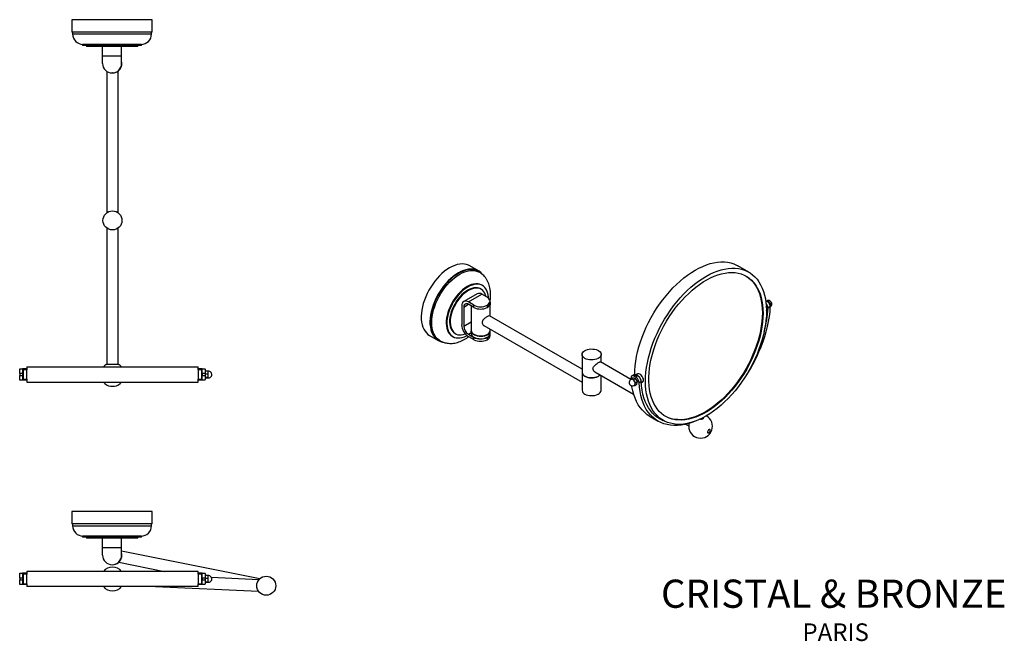
# Model space of a CAD drawing. Units: millimetres. Extents: x 14 to 2033, y 32 to 1459.
# Drawn here: x 998 to 2033, y 32 to 686 of the extents above; entities that cross this region are included whole.
import ezdxf

# ---------------------------------------------------------------- set-up
doc = ezdxf.new("R2010")
doc.units = ezdxf.units.MM
doc.header["$LTSCALE"] = 7
doc.styles.add('SLDTEXTSTYLE0', font='TXT', dxfattribs={"width": 0.75})

# ---------------------------------------------------------------- blocks, each defined once
blk = doc.blocks.new('SW_NOTE_0')
at = {"color": 0, "linetype": 'Continuous', "lineweight": 0, "attachment_point": 2, "style": 'SLDTEXTSTYLE0'}
for s, insert, char_height in [('CRISTAL & BRONZE', (170.4, 38.2), 29.633), ('PARIS', (172.4, -7.8), 18.52)]:
    blk.add_mtext(s, dxfattribs=dict(at, insert=insert, char_height=char_height))

msp = doc.modelspace()

# ---------------------------------------------------------------- linework, layer by layer
at = {"color": 7, "linetype": 'Continuous', "lineweight": 25}
for p, q in [((1052.6, 685.7), (1052.6, 672.7)), ((1094.8, 685.7), (1052.6, 685.7)), ((1137.1, 685.7), (1094.8, 685.7)), ((1137.1, 672.7), (1137.1, 685.7)), ((1094.8, 672.7), (1052.6, 672.7)), ((1053.3, 672.7), (1053.3, 670.7)), ((1137.1, 672.7), (1094.8, 672.7)), ((1136.3, 670.7), (1136.3, 672.7)), ((1063.8, 659.7), (1063.8, 658.7)), ((1094.8, 659.7), (1063.8, 659.7)), ((1094.8, 658.7), (1063.8, 658.7)), ((1067.8, 658.7), (1067.8, 657.7)), ((1094.8, 657.7), (1067.8, 657.7)), ((1084.8, 647.7), (1084.8, 657.7)), ((1125.8, 659.7), (1094.8, 659.7)), ((1125.8, 658.7), (1094.8, 658.7)), ((1121.8, 657.7), (1094.8, 657.7)), ((1104.8, 647.7), (1104.8, 657.7)), ((1121.8, 657.7), (1121.8, 658.7)), ((1125.8, 658.7), (1125.8, 659.7)), ((1084.8, 639.7), (1084.8, 647.7)), ((1084.8, 647.7), (1104.8, 647.7)), ((1104.8, 639.7), (1104.8, 647.7)), ((1089.2, 631.4), (1089.2, 482.7)), ((1095.2, 629.7), (1095, 629.7)), ((1101.2, 482.7), (1101.2, 631.7)), ((1089.2, 466.7), (1089.2, 323.7)), ((1101.2, 323.7), (1101.2, 466.7)), ((1480.2, 421.7), (1471, 427)), ((1764.6, 420.3), (1753.2, 426.9)), ((1481.2, 420.2), (1479.8, 421)), ((1484.4, 406.2), (1483.7, 406.6)), ((1478.8, 397.6), (1464.7, 389.5)), ((1469.7, 389), (1483.8, 397.1)), ((1483.2, 402.3), (1482.4, 402.7)), ((1489.5, 393.9), (1483.8, 397.1)), ((1462.6, 384.9), (1462.6, 364.9)), ((1464.7, 383.6), (1464.7, 363.6)), ((1475.3, 385.7), (1469.7, 389)), ((1475.3, 383.2), (1469.7, 386.5)), ((1472.6, 384.8), (1472.6, 358.5)), ((1475.3, 383.2), (1475.3, 385.7)), ((1489.5, 385.7), (1489.5, 383.2)), ((1489.7, 383.4), (1489.6, 383.3)), ((1492.4, 387.3), (1492.4, 389.8)), ((1492.6, 374.1), (1492.6, 387.5)), ((1782.4, 390.5), (1783.5, 389.9)), ((1783.4, 389.8), (1784.5, 390.1)), ((1783.6, 389.9), (1783.7, 389.9)), ((1784.5, 390.1), (1783.8, 389.7)), ((1784.5, 390.1), (1785.8, 388.7)), ((1786.9, 383.7), (1784.8, 382.5)), ((1785.8, 388.7), (1787.2, 387.3)), ((1787.2, 387.3), (1786.2, 386.7)), ((1787.5, 383.8), (1786.9, 383.5)), ((1787.2, 387.3), (1787.3, 385.6)), ((1787.3, 385.6), (1787.5, 383.8)), ((1589.3, 318.3), (1492, 374.5)), ((1486, 364.1), (1589.3, 304.5)), ((1428.7, 353.8), (1437.9, 348.5)), ((1452.7, 352.9), (1453.5, 352.5)), ((1455.5, 356), (1456.2, 355.6)), ((1469.7, 355.1), (1475.3, 351.8)), ((1469.7, 352.6), (1475.3, 349.4)), ((1472.6, 359.1), (1472.6, 356)), ((1492.4, 353.4), (1492.4, 354.7)), ((1492.6, 358.5), (1492.6, 360.3)), ((1492.6, 356), (1492.6, 359.1)), ((1438.3, 349.1), (1439.7, 348.3)), ((1475.3, 349.4), (1475.3, 351.8)), ((1489.5, 351.8), (1489.6, 351.9)), ((1489.5, 351.8), (1489.5, 349.4)), ((1589.3, 333.8), (1589.3, 315)), ((1609.3, 325.6), (1609.3, 333.8)), ((1089.2, 323.7), (1101.2, 323.7)), ((1640.5, 307.6), (1608.7, 325.9)), ((1000.6, 313.7), (997.6, 313.7)), ((997.6, 313.7), (997.6, 311.7)), ((997.6, 311.7), (1000.6, 311.7)), ((997.7, 318.7), (1000.7, 318.7)), ((1000.6, 313.7), (1000.6, 311.7)), ((1005.2, 318.7), (1000.7, 318.7)), ((1001.7, 315.7), (1000.8, 315.7)), ((1005.2, 317.7), (1001.7, 317.7)), ((1001.7, 307.7), (1001.7, 317.7)), ((1005.2, 320.7), (1005.2, 317.7)), ((1005.2, 320.7), (1185.2, 320.7)), ((1005.2, 307.7), (1005.2, 317.7)), ((1185.2, 317.7), (1185.2, 320.7)), ((1189.5, 318.7), (1185.2, 318.7)), ((1188.7, 317.7), (1185.2, 317.7)), ((1185.2, 317.7), (1185.2, 316.3)), ((1185.2, 316.3), (1185.2, 307.7)), ((1188.7, 317.7), (1188.7, 316.3)), ((1188.7, 316.3), (1188.7, 307.7)), ((1189.4, 315.7), (1188.7, 315.7)), ((1189.5, 318.7), (1192.5, 318.7)), ((1189.6, 313.7), (1189.6, 311.7)), ((1192.6, 313.7), (1189.6, 313.7)), ((1189.6, 311.7), (1192.6, 311.7)), ((1195.6, 316.4), (1192.6, 316.4)), ((1192.6, 313.7), (1192.6, 311.7)), ((1195.6, 313.2), (1192.6, 313.2)), ((1195.6, 316.4), (1195.6, 314.8)), ((1195.7, 316.2), (1195.6, 316.2)), ((1195.6, 314.8), (1195.6, 313.2)), ((1195.6, 313.2), (1195.6, 311.3)), ((1195.6, 311.3), (1195.6, 309.5)), ((1195.7, 316.2), (1195.7, 309.5)), ((1589.3, 315), (1589.3, 296.2)), ((1602.7, 315.5), (1643.5, 291.9)), ((1609.3, 296.2), (1609.3, 311.7)), ((1643.8, 312.5), (1641.7, 311.2)), ((1646.3, 312.2), (1644.2, 311)), ((1644.2, 311), (1645.6, 310.2)), ((1645.6, 310.2), (1647.7, 311.4)), ((1647.8, 313.3), (1646.1, 312.3)), ((1646.3, 312.2), (1647.7, 311.4)), ((1000.7, 306.7), (997.7, 306.7)), ((1005.2, 306.7), (1000.7, 306.7)), ((1000.8, 309.7), (1001.7, 309.7)), ((1001.7, 307.7), (1005.2, 307.7)), ((1005.2, 307.7), (1005.2, 304.7)), ((1005.2, 304.7), (1185.2, 304.7)), ((1185.2, 307.7), (1188.7, 307.7)), ((1185.2, 304.7), (1185.2, 307.7)), ((1189.5, 306.7), (1185.2, 306.7)), ((1188.7, 309.7), (1189.4, 309.7)), ((1192.5, 306.7), (1189.5, 306.7)), ((1195.6, 309.5), (1192.6, 309.5)), ((1192.6, 309.5), (1192.6, 309)), ((1195.6, 309), (1192.6, 309)), ((1195.6, 309.5), (1195.6, 309.2)), ((1195.6, 309.2), (1195.7, 309.2)), ((1195.6, 309.2), (1195.6, 309)), ((1195.7, 309.5), (1195.7, 309.2)), ((1640.6, 308), (1640.5, 307.3)), ((1640.6, 308), (1642.7, 309.2)), ((1641.9, 307.8), (1640.6, 308)), ((1640.8, 308.1), (1640.7, 309)), ((1643.3, 307.5), (1641.9, 307.8)), ((1645.4, 308.7), (1642.7, 309.2)), ((1643.3, 307.5), (1645.4, 308.7)), ((1644.4, 305.8), (1643.3, 307.5)), ((1644.1, 301.3), (1644.9, 301.2)), ((1645.4, 304.1), (1644.4, 305.8)), ((1644.9, 301.2), (1645.2, 302.6)), ((1644.9, 301.2), (1647, 302.4)), ((1645.2, 302.6), (1645.4, 304.1)), ((1647.6, 305.3), (1645.4, 308.7)), ((1645.4, 304.1), (1647.6, 305.3)), ((1647, 302.4), (1647.6, 305.3)), ((1651.3, 305.3), (1649.2, 304.1)), ((1651.4, 303.8), (1652.8, 304.6)), ((1093.2, 300.4), (1093.2, 300.2)), ((1095.4, 300.2), (1093.2, 300.2)), ((1097.2, 300.2), (1095.4, 300.2)), ((1097.2, 300.2), (1097.2, 300.4)), ((1660.8, 268.5), (1669.3, 263.6)), ((1666.9, 268.9), (1674.6, 264.5)), ((1698.2, 260.4), (1701.4, 258.6)), ((1717.4, 267.4), (1717.4, 267.7)), ((1721.6, 251.5), (1721.7, 251.4)), ((1723.7, 254.9), (1723.6, 255)), ((1052.6, 168.8), (1052.6, 155.8)), ((1094.8, 168.8), (1052.6, 168.8)), ((1137.1, 168.8), (1094.8, 168.8)), ((1137.1, 155.8), (1137.1, 168.8)), ((1094.8, 155.8), (1052.6, 155.8)), ((1053.3, 155.8), (1053.3, 153.8)), ((1137.1, 155.8), (1094.8, 155.8)), ((1136.3, 153.8), (1136.3, 155.8)), ((1063.8, 142.8), (1063.8, 141.8)), ((1094.8, 142.8), (1063.8, 142.8)), ((1094.8, 141.8), (1063.8, 141.8)), ((1067.8, 141.8), (1067.8, 140.8)), ((1094.8, 140.8), (1067.8, 140.8)), ((1084.8, 130.8), (1084.8, 140.8)), ((1125.8, 142.8), (1094.8, 142.8)), ((1125.8, 141.8), (1094.8, 141.8)), ((1121.8, 140.8), (1094.8, 140.8)), ((1104.8, 130.8), (1104.8, 140.8)), ((1121.8, 140.8), (1121.8, 141.8)), ((1125.8, 141.8), (1125.8, 142.8)), ((1084.8, 122.8), (1084.8, 130.8)), ((1084.8, 130.8), (1104.8, 130.8)), ((1104.8, 122.8), (1104.8, 130.8)), ((1250.3, 98.1), (1104.8, 127)), ((1101.9, 115.4), (1150, 105.8)), ((997.7, 103.8), (1000.7, 103.8)), ((1005.2, 103.8), (1000.7, 103.8)), ((1005.2, 105.8), (1005.2, 102.8)), ((1185.2, 105.8), (1005.2, 105.8)), ((1185.2, 102.8), (1185.2, 105.8)), ((1189.5, 103.8), (1185.2, 103.8)), ((1189.5, 103.8), (1192.5, 103.8)), ((1000.6, 98.8), (997.6, 98.8)), ((997.6, 98.8), (997.6, 96.8)), ((997.6, 96.8), (1000.6, 96.8)), ((1000.6, 98.8), (1000.6, 96.8)), ((1001.7, 100.8), (1000.8, 100.8)), ((1000.8, 94.8), (1001.7, 94.8)), ((1005.2, 102.8), (1001.7, 102.8)), ((1001.7, 92.8), (1001.7, 102.8)), ((1005.2, 92.8), (1005.2, 102.8)), ((1188.7, 102.8), (1185.2, 102.8)), ((1185.2, 102.8), (1185.2, 101.4)), ((1185.2, 101.4), (1185.2, 92.8)), ((1188.7, 102.8), (1188.7, 101.4)), ((1188.7, 101.4), (1188.7, 92.8)), ((1189.4, 100.8), (1188.7, 100.8)), ((1188.7, 94.8), (1189.4, 94.8)), ((1189.6, 98.8), (1189.6, 96.8)), ((1192.6, 98.8), (1189.6, 98.8)), ((1189.6, 96.8), (1192.6, 96.8)), ((1195.6, 101.5), (1192.6, 101.5)), ((1192.6, 98.8), (1192.6, 96.8)), ((1195.6, 98.3), (1192.6, 98.3)), ((1195.6, 94.6), (1192.6, 94.6)), ((1192.6, 94.6), (1192.6, 94.1)), ((1195.6, 94.1), (1192.6, 94.1)), ((1195.6, 101.5), (1195.6, 99.9)), ((1195.7, 101.3), (1195.6, 101.3)), ((1195.6, 99.9), (1195.6, 98.3)), ((1195.6, 98.3), (1195.6, 96.4)), ((1195.6, 96.4), (1195.6, 94.6)), ((1195.6, 94.6), (1195.6, 94.3)), ((1195.6, 94.3), (1195.7, 94.3)), ((1195.6, 94.3), (1195.6, 94.1)), ((1195.7, 101.3), (1195.7, 94.7)), ((1195.7, 94.7), (1195.7, 94.3)), ((1249.3, 97), (1199.4, 99.2)), ((1000.7, 91.8), (997.7, 91.8)), ((1005.2, 91.8), (1000.7, 91.8)), ((1001.7, 92.8), (1005.2, 92.8)), ((1005.2, 92.8), (1005.2, 89.8)), ((1185.2, 89.8), (1005.2, 89.8)), ((1140.5, 89.8), (1248.8, 85.1)), ((1185.2, 92.8), (1188.7, 92.8)), ((1185.2, 89.8), (1185.2, 92.8)), ((1189.5, 91.8), (1185.2, 91.8)), ((1192.5, 91.8), (1189.5, 91.8))]:
    msp.add_line(p, q, dxfattribs=at)
at = {"color": 8, "linetype": 'Continuous', "lineweight": 25}
for p, q in [((1053.3, 670.7), (1094.8, 670.7)), ((1094.8, 670.7), (1136.3, 670.7)), ((1464.7, 383.6), (1469.7, 386.5)), ((1782.5, 389.4), (1783.5, 389.9)), ((1464.7, 363.6), (1472.6, 368.2)), ((1469.7, 355.1), (1472.6, 356.8)), ((1053.3, 153.8), (1094.8, 153.8)), ((1094.8, 153.8), (1136.3, 153.8))]:
    msp.add_line(p, q, dxfattribs=at)
at = {"color": 7, "linetype": 'Continuous', "lineweight": 25, "flags": 128}
for points in [[(1449.9, 424.9), (1447.1, 423.2), (1444.4, 421.2), (1441.8, 418.9), (1439.2, 416.5), (1436.7, 413.8), (1434.3, 410.9), (1432.1, 407.8), (1430, 404.6), (1428, 401.3), (1426.3, 397.9), (1424.7, 394.4), (1423.3, 390.9), (1422.2, 387.4), (1421.3, 383.9), (1420.6, 380.5), (1420.2, 377.2), (1420, 373.9), (1420.1, 370.8), (1420.4, 367.9), (1420.9, 365.1), (1421.7, 362.6), (1422.7, 360.3), (1424, 358.2), (1425.5, 356.4), (1427.1, 354.9), (1428.7, 353.8)], [(1471, 427), (1469.7, 427.6), (1467.6, 428.4), (1465.4, 428.8), (1463, 429), (1460.5, 428.8), (1457.9, 428.3), (1455.3, 427.4), (1452.6, 426.3), (1449.9, 424.9)], [(1644.6, 312.6), (1644.7, 316.9), (1645.1, 321.7), (1645.7, 326.6), (1646.6, 331.6), (1647.7, 336.7), (1649.1, 341.8), (1650.7, 347), (1652.5, 352.1), (1654.5, 357.3), (1656.8, 362.4), (1659.2, 367.5), (1661.9, 372.5), (1664.7, 377.4), (1667.7, 382.1), (1670.8, 386.8), (1674.2, 391.3), (1677.6, 395.6), (1681.2, 399.8), (1684.8, 403.7), (1688.6, 407.5), (1692.4, 411), (1696.3, 414.2), (1700.3, 417.2), (1704.3, 420), (1708.3, 422.4), (1712.2, 424.6), (1716.2, 426.4), (1720.2, 428), (1724.1, 429.3), (1727.9, 430.2), (1731.7, 430.8), (1735.3, 431.1), (1738.9, 431), (1742.3, 430.7), (1745.7, 430), (1748.8, 429), (1751.8, 427.7), (1753.2, 426.9)], [(1459.1, 419.6), (1456.3, 417.9), (1453.6, 415.9), (1451, 413.6), (1448.4, 411.2), (1445.9, 408.5), (1443.5, 405.6), (1441.3, 402.5), (1439.2, 399.3), (1437.2, 396), (1435.5, 392.6), (1433.9, 389.1), (1432.5, 385.6), (1431.4, 382.1), (1430.5, 378.6), (1429.8, 375.2), (1429.4, 371.9), (1429.2, 368.6), (1429.2, 365.5), (1429.6, 362.6), (1430.1, 359.8), (1430.9, 357.3), (1431.9, 355), (1433.2, 352.9), (1434.6, 351.1), (1436.3, 349.6), (1438.2, 348.4), (1440.2, 347.4), (1442.4, 346.8), (1443, 346.7)], [(1459.1, 419), (1456.3, 417.3), (1453.7, 415.3), (1451, 413), (1448.5, 410.6), (1446, 407.9), (1443.6, 405), (1441.4, 401.9), (1439.3, 398.7), (1437.4, 395.4), (1435.6, 392), (1434.1, 388.5), (1432.8, 385), (1431.7, 381.5), (1430.8, 378.1), (1430.2, 374.7), (1429.8, 371.3), (1429.7, 368.1), (1429.8, 365.1), (1430.2, 362.2), (1430.8, 359.5), (1431.7, 357), (1432.8, 354.8), (1434.1, 352.8), (1435.6, 351.1), (1437.4, 349.7), (1438.3, 349.1)], [(1484.4, 417.9), (1484.2, 418.2), (1482.6, 419.9), (1480.9, 421.2), (1478.9, 422.3), (1476.8, 423.1), (1474.6, 423.5), (1472.2, 423.6), (1469.7, 423.5), (1467.1, 422.9), (1464.5, 422.1), (1461.8, 421), (1459.1, 419.6)], [(1479.8, 421), (1478.8, 421.5), (1476.7, 422.3), (1474.5, 422.8), (1472.1, 423), (1469.7, 422.8), (1467.1, 422.3), (1464.4, 421.5), (1461.8, 420.4), (1459.1, 419)], [(1783.2, 379.1), (1783.1, 374.5), (1782.7, 369.6), (1782.1, 364.7), (1781.2, 359.7), (1780.1, 354.6), (1778.7, 349.5), (1777.1, 344.4), (1775.3, 339.2), (1773.3, 334), (1771, 328.9), (1768.6, 323.9), (1766, 318.9), (1763.1, 314), (1760.1, 309.2), (1757, 304.5), (1753.7, 300), (1750.2, 295.7), (1746.7, 291.6), (1743, 287.6), (1739.2, 283.9), (1735.4, 280.4), (1731.5, 277.1), (1727.5, 274.1), (1723.6, 271.4), (1719.6, 268.9), (1715.6, 266.8), (1711.6, 264.9), (1707.6, 263.3), (1703.7, 262.1), (1699.9, 261.2), (1696.1, 260.6), (1692.5, 260.3), (1688.9, 260.3), (1685.5, 260.7), (1682.2, 261.4), (1679, 262.4), (1676, 263.7), (1673.2, 265.3), (1670.5, 267.3), (1668.1, 269.5), (1665.8, 272), (1663.8, 274.8), (1662, 277.9), (1660.4, 281.2), (1659, 284.8), (1657.9, 288.5), (1657.1, 292.5), (1656.4, 296.7), (1656, 301.1), (1655.9, 305.7), (1656, 310.4), (1656.4, 315.2), (1657.1, 320.1), (1657.9, 325.1), (1659, 330.2), (1660.4, 335.3), (1662, 340.5), (1663.8, 345.6), (1665.8, 350.8), (1668.1, 355.9), (1670.5, 360.9), (1673.2, 365.9), (1676, 370.8), (1679, 375.6), (1682.2, 380.3), (1685.5, 384.8), (1688.9, 389.1), (1692.5, 393.3), (1696.1, 397.2), (1699.9, 400.9), (1703.7, 404.4), (1707.6, 407.7), (1711.6, 410.7), (1715.6, 413.4), (1719.6, 415.9), (1723.6, 418.1), (1727.5, 419.9), (1731.5, 421.5), (1735.4, 422.7), (1739.2, 423.6), (1743, 424.3), (1746.7, 424.5), (1750.2, 424.5), (1753.7, 424.1), (1757, 423.5), (1760.1, 422.4), (1763.1, 421.1), (1766, 419.5), (1768.6, 417.6), (1771, 415.3), (1773.3, 412.8), (1775.3, 410), (1777.1, 406.9), (1778.7, 403.6), (1780.1, 400.1), (1781.2, 396.3), (1782.1, 392.3), (1782.7, 388.1), (1783.1, 383.7), (1783.2, 379.1)], [(1779.7, 377.1), (1779.5, 372.5), (1779.2, 367.8), (1778.5, 363), (1777.7, 358.2), (1776.5, 353.2), (1775.2, 348.2), (1773.6, 343.2), (1771.8, 338.2), (1769.7, 333.2), (1767.5, 328.2), (1765, 323.3), (1762.4, 318.5), (1759.6, 313.7), (1756.6, 309.1), (1753.5, 304.7), (1750.2, 300.3), (1746.8, 296.2), (1743.2, 292.3), (1739.6, 288.5), (1735.9, 285), (1732.1, 281.8), (1728.3, 278.8), (1724.4, 276), (1720.5, 273.6), (1716.6, 271.4), (1712.8, 269.5), (1708.9, 267.9), (1705.1, 266.7), (1701.4, 265.7), (1697.7, 265.1), (1694.1, 264.8), (1690.6, 264.9), (1687.3, 265.2), (1684.1, 265.9), (1681, 266.9), (1678.1, 268.2), (1675.4, 269.8), (1672.8, 271.8), (1670.5, 274), (1668.3, 276.5), (1666.4, 279.3), (1664.7, 282.4), (1663.2, 285.7), (1662, 289.2), (1661, 293), (1660.2, 297), (1659.7, 301.1), (1659.5, 305.5), (1659.5, 310), (1659.7, 314.6), (1660.2, 319.4), (1661, 324.2), (1662, 329.1), (1663.2, 334.1), (1664.7, 339.1), (1666.4, 344.1), (1668.3, 349.1), (1670.5, 354.1), (1672.8, 359.1), (1675.4, 363.9), (1678.1, 368.7), (1681, 373.4), (1684.1, 377.9), (1687.3, 382.3), (1690.6, 386.6), (1694.1, 390.6), (1697.7, 394.4), (1701.4, 398), (1705.1, 401.4), (1708.9, 404.6), (1712.8, 407.4), (1716.6, 410), (1720.5, 412.4), (1724.4, 414.4), (1728.3, 416.1), (1732.1, 417.5), (1735.9, 418.6), (1739.6, 419.4), (1743.2, 419.9), (1746.8, 420), (1750.2, 419.8), (1753.5, 419.3), (1756.6, 418.4), (1759.6, 417.3), (1762.4, 415.8), (1765, 414), (1767.5, 412), (1769.7, 409.6), (1771.8, 406.9), (1773.6, 404), (1775.2, 400.8), (1776.5, 397.4), (1777.7, 393.7), (1778.5, 389.9), (1779.2, 385.8), (1779.5, 381.5), (1779.7, 377.1)], [(1761.7, 416.2), (1764.3, 414.4), (1766.8, 412.4), (1769, 410), (1771.1, 407.3), (1772.9, 404.4), (1774.5, 401.2), (1775.8, 397.8), (1777, 394.1), (1777.8, 390.3), (1778.5, 386.2), (1778.8, 381.9), (1779, 377.5)], [(1468.2, 405.1), (1465.9, 403.6), (1463.6, 401.8), (1461.4, 399.8), (1459.2, 397.6), (1457.1, 395.2), (1455.2, 392.5), (1453.4, 389.8), (1451.7, 386.9), (1450.3, 384), (1449.1, 381), (1448, 378), (1447.3, 375), (1446.7, 372), (1446.4, 369.2), (1446.3, 366.4), (1446.5, 363.9), (1446.9, 361.5), (1447.6, 359.3), (1448.5, 357.3), (1449.7, 355.6), (1451, 354.2), (1452.5, 353), (1452.7, 352.9)], [(1469, 404.7), (1466.6, 403.2), (1464.3, 401.4), (1462.1, 399.4), (1459.9, 397.2), (1457.8, 394.7), (1455.9, 392.1), (1454.1, 389.4), (1452.5, 386.5), (1451, 383.6), (1449.8, 380.6), (1448.8, 377.5), (1448, 374.6), (1447.4, 371.6), (1447.1, 368.8), (1447, 366), (1447.2, 363.5), (1447.7, 361.1), (1448.3, 358.9), (1449.2, 356.9), (1450.4, 355.2), (1451.7, 353.8), (1453.2, 352.6), (1455, 351.8), (1456.8, 351.3), (1458.8, 351.1), (1461, 351.2), (1463.2, 351.6), (1465.5, 352.4), (1467.8, 353.4), (1468.2, 353.6)], [(1483.7, 406.6), (1483.1, 407), (1481.3, 407.6), (1479.4, 408), (1477.3, 408), (1475.1, 407.8), (1472.9, 407.2), (1470.6, 406.3), (1468.2, 405.1)], [(1490.9, 392.8), (1490.8, 394), (1490.5, 396.5), (1489.9, 398.8), (1489.1, 400.9), (1488.1, 402.7), (1486.9, 404.3), (1485.4, 405.6), (1483.8, 406.5), (1482, 407.2), (1480.1, 407.6), (1478, 407.6), (1475.8, 407.4), (1473.6, 406.8), (1471.3, 405.9), (1469, 404.7)], [(1482.4, 402.7), (1481, 403.4), (1479.3, 403.9), (1477.4, 404), (1475.4, 403.8), (1473.3, 403.3), (1471.1, 402.5), (1469, 401.4)], [(1469, 401.4), (1466.8, 400), (1464.6, 398.3), (1462.5, 396.4), (1460.5, 394.3), (1458.6, 391.9), (1456.9, 389.5), (1455.3, 386.8), (1453.8, 384.1), (1452.6, 381.3), (1451.6, 378.5), (1450.8, 375.7), (1450.2, 372.9), (1449.9, 370.3), (1449.9, 367.7), (1450.1, 365.3), (1450.5, 363.1), (1451.2, 361.1), (1452.1, 359.3), (1453.2, 357.8), (1454.5, 356.6), (1455.5, 356)], [(1469.7, 401), (1467.5, 399.6), (1465.3, 397.9), (1463.2, 396), (1461.2, 393.9), (1459.3, 391.5), (1457.6, 389), (1456, 386.4), (1454.5, 383.7), (1453.3, 380.9), (1452.3, 378.1), (1451.5, 375.3), (1450.9, 372.5), (1450.6, 369.9), (1450.6, 367.3), (1450.8, 364.9), (1451.2, 362.7), (1451.9, 360.7), (1452.8, 358.9), (1453.9, 357.4), (1455.2, 356.2), (1456.7, 355.3), (1458.4, 354.6), (1460.3, 354.3), (1462.2, 354.4), (1464.3, 354.7), (1466.4, 355.4), (1466.4, 355.4)], [(1488.3, 394.5), (1487.8, 396.2), (1487, 398.1), (1486, 399.8), (1484.8, 401.1), (1483.3, 402.2), (1481.7, 403), (1480, 403.5), (1478.1, 403.6), (1476.1, 403.4), (1474, 402.9), (1471.8, 402.1), (1469.7, 401)], [(1489.5, 385.7), (1490.7, 386.6), (1491.6, 387.6), (1492.2, 388.6), (1492.4, 389.8), (1492.2, 390.9), (1491.6, 392), (1490.7, 393), (1489.5, 393.9)], [(1469.7, 389), (1468.3, 389.6), (1467, 389.9), (1465.7, 389.8), (1464.7, 389.5), (1463.8, 388.7), (1463.1, 387.7), (1462.7, 386.4), (1462.6, 384.9)], [(1492.4, 388.8), (1492.5, 388.4), (1492.6, 387.3), (1492.4, 386.2), (1491.8, 385.2), (1490.9, 384.2), (1489.7, 383.4)], [(1786.9, 383.7), (1786.6, 378.7), (1786, 373.6), (1785.1, 368.4), (1784, 363.1), (1782.7, 357.7), (1781.1, 352.3), (1779.3, 346.9), (1777.3, 341.5), (1775, 336.1), (1772.6, 330.8), (1769.9, 325.5), (1767.1, 320.3), (1764, 315.3), (1761.4, 311.2)], [(1787.3, 386.4), (1787.4, 385.6), (1787.4, 384.9)], [(1779, 377.5), (1778.8, 372.9), (1778.5, 368.3), (1777.8, 363.5), (1777, 358.6), (1775.8, 353.6), (1774.5, 348.6), (1772.9, 343.6), (1771.1, 338.6), (1769, 333.6), (1766.8, 328.6), (1764.3, 323.7), (1761.7, 318.9), (1758.9, 314.1), (1755.9, 309.5), (1752.8, 305.1), (1749.5, 300.8), (1746.1, 296.6), (1742.5, 292.7), (1738.9, 289), (1735.2, 285.5), (1731.4, 282.2), (1727.6, 279.2), (1723.7, 276.4), (1719.8, 274), (1715.9, 271.8), (1712.1, 269.9), (1708.2, 268.4), (1704.4, 267.1), (1700.7, 266.2), (1697, 265.5), (1693.4, 265.2), (1689.9, 265.3), (1686.6, 265.6), (1683.4, 266.3), (1680.3, 267.3), (1677.4, 268.6), (1676.7, 269)], [(1472.6, 359.1), (1472.6, 359), (1472.9, 357.9), (1473.4, 356.8), (1474.3, 355.8), (1475.5, 355), (1477, 354.3), (1478.7, 353.8), (1480.5, 353.4), (1482.3, 353.3), (1484.2, 353.4), (1486.1, 353.6), (1487.8, 354.1), (1489.3, 354.8), (1490.6, 355.6), (1491.6, 356.5), (1492.3, 357.5), (1492.6, 358.6), (1492.6, 359.1)], [(1489.7, 354.4), (1488.2, 353.7), (1486.6, 353.2), (1484.8, 352.8), (1482.9, 352.7), (1481, 352.8), (1479.1, 353.1), (1477.4, 353.6), (1475.9, 354.2), (1474.6, 355), (1473.6, 356), (1473, 357), (1472.7, 358.1), (1472.6, 358.5)], [(1472.6, 356), (1472.6, 355.9), (1472.9, 354.8), (1473.4, 353.8), (1474.3, 352.8), (1475.5, 352), (1477, 351.3), (1478.7, 350.7), (1480.5, 350.4), (1482.3, 350.3), (1484.2, 350.3), (1486.1, 350.6), (1487.8, 351.1), (1489.3, 351.7), (1490.6, 352.5), (1491.6, 353.5), (1492.3, 354.5), (1492.6, 355.6), (1492.6, 356)], [(1592.2, 329.7), (1591, 330.6), (1590.1, 331.5), (1589.5, 332.6), (1589.3, 333.7), (1589.5, 334.8), (1589.9, 335.8), (1590.8, 336.8), (1591.9, 337.7), (1593.3, 338.4), (1594.9, 339), (1596.7, 339.4), (1598.6, 339.6), (1600.5, 339.5), (1602.4, 339.3), (1604.1, 338.9), (1605.7, 338.2), (1607, 337.5), (1608.1, 336.6), (1608.8, 335.6), (1609.2, 334.5), (1609.3, 333.4), (1609, 332.3), (1608.3, 331.3), (1607.3, 330.3), (1606, 329.5), (1604.5, 328.9), (1602.8, 328.4), (1601, 328.1), (1599.1, 328), (1597.2, 328.2), (1595.4, 328.5), (1593.7, 329), (1592.2, 329.7)], [(1608.2, 312.4), (1607.3, 311.6), (1606, 310.7), (1604.5, 310.1), (1602.8, 309.6), (1601, 309.3), (1599.1, 309.2), (1597.2, 309.4), (1595.4, 309.7), (1593.7, 310.2), (1592.2, 310.9)], [(1592.2, 310.9), (1593.7, 310.2), (1595.4, 309.7), (1597.2, 309.4), (1599.1, 309.2), (1601, 309.3), (1602.8, 309.6), (1604.5, 310.1), (1606, 310.7), (1607.3, 311.6), (1608.2, 312.4)], [(1652.8, 304.6), (1653.3, 305.1), (1653.7, 305.9), (1653.8, 307), (1653.7, 308.1), (1653.3, 309.4), (1652.6, 310.6), (1651.8, 311.7), (1650.9, 312.6), (1650, 313.2), (1649, 313.5), (1648.2, 313.4), (1647.8, 313.3)], [(1660.8, 268.5), (1660.6, 268.6), (1657.8, 270.5), (1655.1, 272.7), (1652.7, 275.2), (1650.4, 277.9), (1648.4, 281), (1646.5, 284.3), (1645, 287.9), (1643.6, 291.7), (1642.5, 295.7), (1641.7, 299.9), (1641.5, 300.9)], [(1644.6, 301.6), (1644.9, 302.1), (1645.1, 302.9), (1645.1, 303.9), (1644.7, 304.9), (1644.2, 305.9), (1643.5, 306.8), (1642.7, 307.4)], [(1707.2, 263.2), (1705.6, 262.6), (1701.5, 261.2), (1697.5, 260.2), (1693.5, 259.5), (1689.7, 259.1), (1685.9, 259.1), (1682.3, 259.4), (1678.7, 260), (1675.4, 260.9), (1672.2, 262.2), (1669.1, 263.7), (1666.3, 265.6), (1663.6, 267.8), (1661.1, 270.3), (1658.9, 273), (1656.8, 276.1), (1655, 279.4), (1653.4, 283), (1652.1, 286.8), (1651, 290.8), (1650.2, 295), (1649.6, 299.5), (1649.2, 304.1)], [(1675.1, 264.2), (1674.4, 264.4), (1671.4, 265.9), (1668.5, 267.7), (1665.8, 269.8), (1663.4, 272.2), (1661.1, 274.8), (1659, 277.8), (1657.2, 281), (1655.6, 284.5), (1654.3, 288.3), (1653.2, 292.2), (1652.3, 296.4), (1651.7, 300.8), (1651.3, 305.3)], [(1592.2, 292.2), (1593.7, 291.5), (1595.4, 290.9), (1597.2, 290.6), (1599.1, 290.5), (1601, 290.5), (1602.8, 290.8), (1604.5, 291.3), (1606, 292), (1607.3, 292.8), (1608.3, 293.7), (1609, 294.7), (1609.3, 295.8), (1609.3, 296.2)], [(1701.7, 261.3), (1701.5, 260.4), (1701.4, 258.3)], [(1722.9, 254.9), (1722.3, 254.5), (1721.8, 253.9), (1721.5, 253.2), (1721.3, 252.5), (1721.3, 251.9), (1721.6, 251.5), (1722, 251.3), (1722.5, 251.5), (1723.1, 251.8), (1723.6, 252.4), (1723.9, 253.1), (1724.1, 253.8), (1724.1, 254.4), (1723.8, 254.8), (1723.4, 255), (1722.9, 254.9)]]:
    msp.add_lwpolyline(points, dxfattribs=at)
at = {"color": 8, "linetype": 'Continuous', "lineweight": 25, "flags": 128}
for points in [[(1439.7, 348.3), (1438.8, 348.9), (1437, 350.3), (1435.5, 352), (1434.2, 354), (1433.1, 356.2), (1432.2, 358.7), (1431.6, 361.4), (1431.2, 364.3), (1431.1, 367.3), (1431.2, 370.5), (1431.6, 373.8), (1432.2, 377.2), (1433.1, 380.7), (1434.2, 384.2), (1435.5, 387.7), (1437, 391.2), (1438.8, 394.6), (1440.7, 397.9), (1442.8, 401.1), (1445, 404.2), (1447.4, 407), (1449.9, 409.7), (1452.4, 412.2), (1455.1, 414.5), (1457.8, 416.4), (1460.5, 418.1)], [(1460.5, 418.1), (1463.2, 419.6), (1465.9, 420.7), (1468.5, 421.5), (1471.1, 422), (1473.5, 422.1), (1475.9, 422), (1478.1, 421.5), (1480.2, 420.7), (1481.2, 420.2)]]:
    msp.add_lwpolyline(points, dxfattribs=at)
at = {"color": 7, "linetype": 'Continuous', "lineweight": 25}
for centre in [(1095.2, 474.7), (1257, 90.7)]:
    msp.add_circle(centre, 10, dxfattribs=at)
for centre, radius, start, end in [((1064.3, 670.7), 11, 180, 270), ((1125.3, 670.7), 11, 270, 0), ((1095.2, 639.7), 10, 270, 15.5001), ((1094.8, 639.7), 10, 180, 270), ((1094.8, 639.7), 10, 270, 0), ((1480.9, 393), 5.03, 54.3824, 114.3071), ((1467.7, 384.1), 3.06, 50.7967, 189.214), ((1482.4, 399.3), 15.4, 242.6097, 297.3903), ((1487.4, 387.8), 5.03, 294.3747, 354.3052), ((1778.8, 382), 4.75, 337.2583, 27.0357), ((1785.3, 386.9), 3.53, 308.4826, 120.5478), ((1782.3, 385.3), 5.01, 32.6238, 53.4249), ((1482.4, 396.9), 15.4, 242.6097, 297.3903), ((1668.1, 388.6), 116.9, 344.7178, 357.0183), ((1477.9, 365.6), 15.4, 182.6055, 237.3945), ((1475.5, 364.1), 10.8, 182.6055, 237.3945), ((1487.4, 353.9), 5.03, 294.3747, 354.3052), ((1487.7, 358.9), 4.95, 293.8664, 354.8134), ((1482.4, 365.5), 15.4, 242.6097, 297.3903), ((1482.4, 363), 15.4, 242.6097, 297.3903), ((1095.2, 312.7), 12.5, 118.6854, 140.2082), ((1095.2, 312.7), 12.5, 39.7918, 61.3146), ((1196.2, 312.7), 3.53, 270, 97.6281), ((1594.1, 315.4), 4.82, 184.2513, 247.0688), ((1594.2, 315.5), 4.95, 185.1866, 246.1336), ((1644.4, 305.5), 6.88, 4.0258, 71.7107), ((1095.2, 312.7), 12.5, 219.7918, 260.7931), ((1095.2, 312.7), 12.5, 279.2069, 320.2082), ((1196.2, 312.7), 3.53, 262.3719, 270), ((1642.3, 304.4), 3.53, 110.6406, 309.3541), ((1641.7, 306.4), 1.36, 77.4938, 118.7073), ((1641.6, 306), 1.75, 53.7216, 107.8751), ((1640.8, 303.8), 4.09, 28.7906, 73.5705), ((1640.5, 303.1), 4.69, 353.7947, 34.5717), ((1643.7, 302.8), 1.51, 302.9409, 352.6641), ((1594.2, 296.7), 4.95, 185.1866, 246.1336), ((1713.9, 258.3), 12.5, 180, 60.6181), ((1714.4, 269.3), 3.44, 260.9588, 332.7893), ((1064.3, 153.8), 11, 180, 270), ((1125.3, 153.8), 11, 270, 0), ((1095.2, 122.8), 10, 348.7747, 15.5001), ((1094.8, 122.8), 10, 180, 270), ((1094.8, 122.8), 10, 270, 0), ((1095.2, 122.8), 10, 268.958, 348.7747), ((1095.2, 97.8), 12.5, 39.7918, 140.2082), ((1196.2, 97.8), 3.53, 270, 97.6281), ((1196.2, 97.8), 3.53, 262.3719, 270), ((1095.2, 97.8), 12.5, 219.7918, 320.2082)]:
    msp.add_arc(centre, radius, start, end, dxfattribs=at)
for points, knots in [([(1492.4, 389.5), (1492.4, 389.8), (1492.7, 391.3), (1493, 393.9), (1493.1, 397.2), (1492.9, 400.5), (1492.4, 403.7), (1491.6, 406.8), (1490.6, 409.6), (1489.2, 412.2), (1487.6, 414.6), (1485.8, 416.7), (1483.8, 418.5), (1482.3, 419.6), (1481.3, 420.1), (1481.2, 420.2)], [0, 0, 0, 0, 0.026755, 0.118083, 0.210016, 0.30229, 0.394269, 0.485196, 0.57428, 0.660939, 0.744961, 0.826492, 0.905922, 0.983768, 1, 1, 1, 1]), ([(1784.8, 382.5), (1784.8, 383), (1784.7, 384), (1784.1, 385.6), (1783.4, 386.9), (1782.8, 387.5), (1782.5, 387.7)], [0, 0, 0, 0, 0.2764022, 0.5528156, 0.8290272, 1, 1, 1, 1]), ([(1783.5, 389.9), (1783.9, 389.6), (1784.7, 389.1), (1785.7, 387.8), (1786.5, 386.3), (1786.9, 384.8), (1786.9, 384), (1786.9, 383.7)], [0, 0, 0, 0, 0.214633, 0.429266, 0.643873, 0.858383, 1, 1, 1, 1]), ([(1492, 374.4), (1492, 374.5), (1491.8, 374.7), (1491.1, 374.5), (1489.9, 373.9), (1488.4, 373), (1487, 371.9), (1485.5, 370.5), (1484.3, 369), (1484.1, 367.8), (1484.1, 367.3)], [0, 0, 0, 0, 0.031709, 0.185751, 0.328382, 0.452067, 0.573883, 0.709026, 0.861183, 1, 1, 1, 1]), ([(1484.1, 367.3), (1484.1, 366.8), (1484.3, 365.8), (1485.1, 364.7), (1485.8, 364.3), (1486.1, 364.1)], [0, 0, 0, 0, 0.372991, 0.744059, 1, 1, 1, 1]), ([(1439.7, 348.3), (1439.8, 348.3), (1440.7, 347.7), (1442.4, 347), (1444.8, 346.1), (1447.4, 345.6), (1450, 345.4), (1452.7, 345.4), (1455.4, 345.8), (1458.2, 346.4), (1461, 347.4), (1463.8, 348.6), (1466.6, 350.2), (1468.6, 351.5), (1469.7, 352.3), (1469.9, 352.5)], [0, 0, 0, 0, 0.013915, 0.096142, 0.178011, 0.260103, 0.343055, 0.427465, 0.513844, 0.602545, 0.693676, 0.787034, 0.882129, 0.978315, 1, 1, 1, 1]), ([(1600.7, 318.7), (1600.8, 319.2), (1600.9, 320.2), (1601.9, 321.6), (1603.3, 323), (1605, 324.4), (1606.5, 325.3), (1607.7, 325.9), (1608.4, 326.1), (1608.6, 325.9), (1608.7, 325.8)], [0, 0, 0, 0, 0.124784, 0.248925, 0.388302, 0.542485, 0.681784, 0.8039, 0.926831, 1, 1, 1, 1]), ([(997.6, 313.7), (997.6, 314.3), (997.6, 315.4), (997.6, 316.9), (997.6, 318), (997.7, 318.6), (997.7, 318.7), (997.7, 318.7)], [0, 0, 0, 0, 0.214633, 0.429266, 0.643873, 0.858383, 1, 1, 1, 1]), ([(997.7, 306.7), (997.7, 306.8), (997.7, 306.9), (997.6, 307.7), (997.6, 309), (997.6, 310.4), (997.6, 311.3), (997.6, 311.7)], [0, 0, 0, 0, 0.214615, 0.429237, 0.643713, 0.858254, 1, 1, 1, 1]), ([(1000.7, 318.7), (1000.7, 318.6), (1000.7, 318.5), (1000.6, 317.7), (1000.6, 316.4), (1000.6, 315), (1000.6, 314.1), (1000.6, 313.7)], [0, 0, 0, 0, 0.214609, 0.429227, 0.643689, 0.85822, 1, 1, 1, 1]), ([(1000.6, 311.7), (1000.6, 311.1), (1000.6, 310), (1000.6, 308.5), (1000.6, 307.4), (1000.7, 306.8), (1000.7, 306.7), (1000.7, 306.7)], [0, 0, 0, 0, 0.214629, 0.429258, 0.64386, 0.858358, 1, 1, 1, 1]), ([(1189.6, 313.7), (1189.6, 314.3), (1189.6, 315.4), (1189.6, 316.9), (1189.6, 318), (1189.5, 318.6), (1189.5, 318.7), (1189.5, 318.7)], [0, 0, 0, 0, 0.214629, 0.429258, 0.64386, 0.858358, 1, 1, 1, 1]), ([(1189.5, 306.7), (1189.5, 306.8), (1189.6, 306.9), (1189.6, 307.7), (1189.6, 309), (1189.6, 310.4), (1189.6, 311.3), (1189.6, 311.7)], [0, 0, 0, 0, 0.214609, 0.429227, 0.643689, 0.85822, 1, 1, 1, 1]), ([(1192.5, 318.7), (1192.5, 318.6), (1192.6, 318.5), (1192.6, 317.7), (1192.6, 316.4), (1192.6, 315), (1192.6, 314.1), (1192.6, 313.7)], [0, 0, 0, 0, 0.214615, 0.429237, 0.643713, 0.858254, 1, 1, 1, 1]), ([(1192.6, 311.7), (1192.6, 311.1), (1192.6, 310), (1192.6, 308.5), (1192.6, 307.4), (1192.5, 306.8), (1192.5, 306.7), (1192.5, 306.7)], [0, 0, 0, 0, 0.214633, 0.429266, 0.643873, 0.858383, 1, 1, 1, 1]), ([(1602.7, 315.6), (1602.6, 315.6), (1601.9, 315.9), (1601, 317), (1600.8, 318.2), (1600.7, 318.7)], [0, 0, 0, 0, 0.129143, 0.584535, 1, 1, 1, 1]), ([(1644.2, 311), (1643.8, 311.2), (1643, 311.5), (1641.9, 311.5), (1641.1, 310.9), (1640.7, 310), (1640.7, 309.3), (1640.7, 309)], [0, 0, 0, 0, 0.214633, 0.429266, 0.643873, 0.858383, 1, 1, 1, 1]), ([(1643.8, 312.4), (1644, 312.5), (1644.5, 312.8), (1645.4, 312.7), (1646, 312.3), (1646.3, 312.2)], [0, 0, 0, 0, 0.288358, 0.71683, 1, 1, 1, 1]), ([(1647.7, 311.4), (1648.1, 311.1), (1648.9, 310.6), (1650, 309.3), (1650.8, 307.8), (1651.2, 306.4), (1651.3, 305.6), (1651.3, 305.3)], [0, 0, 0, 0, 0.214629, 0.429258, 0.64386, 0.858358, 1, 1, 1, 1]), ([(1649.2, 304.1), (1649.1, 304.6), (1649, 305.5), (1648.4, 307.1), (1647.5, 308.5), (1646.5, 309.6), (1645.8, 310), (1645.6, 310.2)], [0, 0, 0, 0, 0.214615, 0.429237, 0.643713, 0.858254, 1, 1, 1, 1]), ([(997.6, 98.8), (997.6, 99.4), (997.6, 100.5), (997.6, 102), (997.6, 103.1), (997.7, 103.7), (997.7, 103.8), (997.7, 103.8)], [0, 0, 0, 0, 0.214633, 0.429266, 0.643873, 0.858383, 1, 1, 1, 1]), ([(1000.7, 103.8), (1000.7, 103.8), (1000.7, 103.7), (1000.6, 102.8), (1000.6, 101.5), (1000.6, 100.1), (1000.6, 99.2), (1000.6, 98.8)], [0, 0, 0, 0, 0.214609, 0.429227, 0.643689, 0.85822, 1, 1, 1, 1]), ([(1189.6, 98.8), (1189.6, 99.4), (1189.6, 100.5), (1189.6, 102), (1189.6, 103.1), (1189.5, 103.7), (1189.5, 103.8), (1189.5, 103.8)], [0, 0, 0, 0, 0.214629, 0.429258, 0.64386, 0.858358, 1, 1, 1, 1]), ([(1192.5, 103.8), (1192.5, 103.8), (1192.6, 103.7), (1192.6, 102.8), (1192.6, 101.5), (1192.6, 100.1), (1192.6, 99.2), (1192.6, 98.8)], [0, 0, 0, 0, 0.214615, 0.429237, 0.643713, 0.858254, 1, 1, 1, 1]), ([(997.7, 91.8), (997.7, 91.9), (997.7, 92), (997.6, 92.8), (997.6, 94.1), (997.6, 95.5), (997.6, 96.4), (997.6, 96.8)], [0, 0, 0, 0, 0.214615, 0.429237, 0.643713, 0.858254, 1, 1, 1, 1]), ([(1000.6, 96.8), (1000.6, 96.3), (1000.6, 95.1), (1000.6, 93.6), (1000.6, 92.5), (1000.7, 91.9), (1000.7, 91.8), (1000.7, 91.8)], [0, 0, 0, 0, 0.214629, 0.429258, 0.64386, 0.858358, 1, 1, 1, 1]), ([(1189.5, 91.8), (1189.5, 91.9), (1189.6, 92), (1189.6, 92.8), (1189.6, 94.1), (1189.6, 95.5), (1189.6, 96.4), (1189.6, 96.8)], [0, 0, 0, 0, 0.214609, 0.429227, 0.643689, 0.85822, 1, 1, 1, 1]), ([(1192.6, 96.8), (1192.6, 96.3), (1192.6, 95.1), (1192.6, 93.6), (1192.6, 92.5), (1192.5, 91.9), (1192.5, 91.8), (1192.5, 91.8)], [0, 0, 0, 0, 0.214633, 0.429266, 0.643873, 0.858383, 1, 1, 1, 1])]:
    msp.add_open_spline(points, degree=3, knots=knots, dxfattribs=at)

# ---------------------------------------------------------------- block references
at = {"color": 5, "linetype": 'Continuous', "lineweight": 0, "true_color": 0x0000ff}
msp.add_blockref('SW_NOTE_0', (1683.6, 58.9), dxfattribs=at)

doc.saveas('drawing.dxf')
